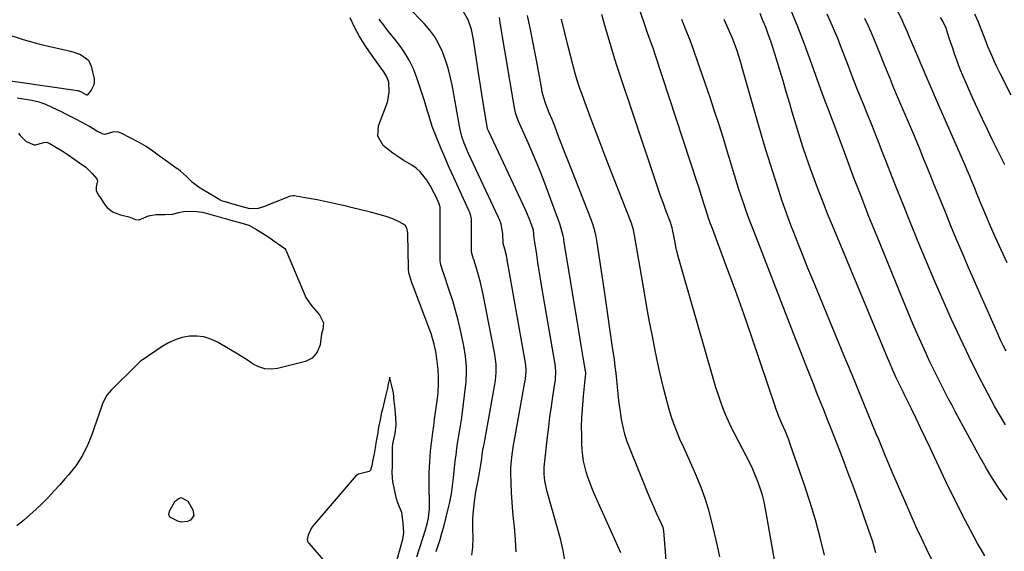
# Model space of a CAD drawing. Units: inches. Extents: x 1885670 to 1890291, y 464356 to 469682.
# Drawn here: x 1887887 to 1888336, y 465921 to 466164 of the extents above; entities that cross this region are included whole.
import ezdxf

# ---------------------------------------------------------------- set-up
doc = ezdxf.new("R2010")
doc.units = ezdxf.units.IN
doc.header["$MEASUREMENT"] = 0
doc.layers.add('7', color=7, linetype='Continuous')
doc.layers.add('8', color=7, linetype='Continuous')

msp = doc.modelspace()

# ---------------------------------------------------------------- linework, layer by layer
at = {"layer": '7', "color": 18}
for points in [[(1888113.09, 465921.32, 1844), (1888112.89, 465926.97, 1844), (1888112.43, 465932.61, 1844), (1888112.13, 465935.14, 1844), (1888111.67, 465939.53, 1844), (1888111.3, 465943.92, 1844), (1888111.05, 465948.31, 1844), (1888110.89, 465952.71, 1844), (1888110.78, 465957.29, 1844), (1888110.78, 465959.4, 1844), (1888110.86, 465961.52, 1844), (1888111.32, 465965.72, 1844), (1888112, 465969.91, 1844), (1888112.73, 465974.09, 1844), (1888117.19, 465998.75, 1844), (1888117.39, 466000.05, 1844), (1888117.66, 466003.97, 1844), (1888117.54, 466006.6, 1844), (1888117.19, 466009.2, 1844), (1888108.94, 466055.55, 1844), (1888108.75, 466056.54, 1844), (1888108.04, 466059.46, 1844), (1888107.28, 466062, 1844), (1888107.11, 466066.6, 1844), (1888106.32, 466070.93, 1844), (1888105.59, 466073.01, 1844), (1888105.15, 466074.02, 1844), (1888091.3, 466103.54, 1844), (1888090.65, 466105, 1844), (1888089.44, 466107.96, 1844), (1888088.41, 466110.98, 1844), (1888087.6, 466114.07, 1844), (1888087.28, 466115.64, 1844), (1888083.9, 466134.5, 1844), (1888083.1, 466138.34, 1844), (1888082.13, 466142.14, 1844), (1888080.94, 466145.87, 1844), (1888079.6, 466149.55, 1844), (1888077.94, 466153.08, 1844), (1888076.03, 466156.44, 1844), (1888073.73, 466159.55, 1844), (1888071.18, 466162.49, 1844), (1888056.8, 466177.24, 1844)], [(1888253.87, 465919.68, 1856), (1888251.89, 465927.77, 1856), (1888249.74, 465935.81, 1856), (1888247.33, 465943.78, 1856), (1888244.74, 465951.7, 1856), (1888238.25, 465970.47, 1856), (1888237.54, 465972.42, 1856), (1888236.02, 465976.28, 1856), (1888234.42, 465979.93, 1856), (1888233.12, 465983.02, 1856), (1888231.56, 465987.2, 1856), (1888231.2, 465988.25, 1856), (1888224.4, 466008.56, 1856), (1888220.77, 466019.25, 1856), (1888217.05, 466029.92, 1856), (1888213.23, 466040.55, 1856), (1888209.33, 466051.15, 1856), (1888202.41, 466069.7, 1856), (1888201.92, 466071.01, 1856), (1888200.99, 466073.65, 1856), (1888199.67, 466077.63, 1856), (1888198.84, 466080.3, 1856), (1888197.78, 466083.78, 1856), (1888196.49, 466087.87, 1856), (1888195.82, 466089.91, 1856), (1888176.72, 466147.98, 1856), (1888175.62, 466151.25, 1856), (1888174.48, 466154.5, 1856), (1888173.33, 466157.76, 1856), (1888172.22, 466161.03, 1856), (1888167.38, 466175.48, 1856)], [(1888135.58, 465916.45, 1846), (1888134.6, 465921.82, 1846), (1888133.34, 465927.15, 1846), (1888127.21, 465949.34, 1846), (1888126.84, 465950.8, 1846), (1888126.27, 465953.76, 1846), (1888125.95, 465956.76, 1846), (1888125.95, 465959.76, 1846), (1888126.07, 465961.27, 1846), (1888127.46, 465973.76, 1846), (1888128, 465978.38, 1846), (1888128.58, 465982.99, 1846), (1888129.22, 465987.6, 1846), (1888129.9, 465992.2, 1846), (1888131.08, 465999.84, 1846), (1888131.18, 466000.62, 1846), (1888131.32, 466002.98, 1846), (1888131.05, 466006.12, 1846), (1888124.94, 466042.19, 1846), (1888124.32, 466045.91, 1846), (1888123.71, 466049.64, 1846), (1888123.12, 466053.36, 1846), (1888122.54, 466057.09, 1846), (1888121.68, 466062.73, 1846), (1888121.42, 466064.56, 1846), (1888121.03, 466067.94, 1846), (1888120.81, 466069.11, 1846), (1888119.44, 466072.77, 1846), (1888118.06, 466076.12, 1846), (1888116.58, 466079.42, 1846), (1888100.54, 466113.47, 1846), (1888100.43, 466113.72, 1846), (1888100.15, 466114.47, 1846), (1888099.9, 466115.51, 1846), (1888098.74, 466122.66, 1846), (1888098.12, 466126.5, 1846), (1888097.51, 466130.34, 1846), (1888096.92, 466134.18, 1846), (1888096.33, 466138.03, 1846), (1888093.74, 466155.19, 1846), (1888092.75, 466159.75, 1846), (1888091.2, 466164.15, 1846), (1888088.99, 466168.22, 1846)], [(1888234.43, 465898.61, 1854), (1888226.98, 465940.85, 1854), (1888226.32, 465944.03, 1854), (1888225.54, 465947.17, 1854), (1888224.59, 465950.27, 1854), (1888223.51, 465953.34, 1854), (1888222.29, 465956.35, 1854), (1888221, 465959.33, 1854), (1888219.6, 465962.26, 1854), (1888218.13, 465965.16, 1854), (1888212.93, 465974.95, 1854), (1888211.44, 465977.9, 1854), (1888210.03, 465980.88, 1854), (1888208.73, 465983.91, 1854), (1888207.51, 465986.98, 1854), (1888206.38, 465990.09, 1854), (1888205.31, 465993.21, 1854), (1888204.3, 465996.36, 1854), (1888203.35, 465999.52, 1854), (1888188.71, 466050.37, 1854), (1888187.83, 466053.57, 1854), (1888187, 466056.78, 1854), (1888186.24, 466060.01, 1854), (1888185.53, 466063.25, 1854), (1888184.29, 466069.21, 1854), (1888184.17, 466069.74, 1854), (1888183.88, 466070.81, 1854), (1888183.7, 466071.32, 1854), (1888181.54, 466077.11, 1854), (1888180.38, 466080.27, 1854), (1888179.24, 466083.43, 1854), (1888178.14, 466086.61, 1854), (1888177.05, 466089.79, 1854), (1888159.12, 466143.36, 1854), (1888158.35, 466145.82, 1854), (1888158.25, 466146.18, 1854), (1888153.7, 466161.69, 1854), (1888152.22, 466166.71, 1854)], [(1888327.03, 465919.42, 1862), (1888325.38, 465922.27, 1862), (1888323.76, 465925.14, 1862), (1888322.19, 465928.02, 1862), (1888320.64, 465930.93, 1862), (1888318.29, 465935.4, 1862), (1888315.7, 465940.42, 1862), (1888313.16, 465945.46, 1862), (1888310.68, 465950.53, 1862), (1888308.26, 465955.62, 1862), (1888302.13, 465968.72, 1862), (1888300.02, 465973.18, 1862), (1888297.9, 465977.64, 1862), (1888295.76, 465982.09, 1862), (1888293.61, 465986.53, 1862), (1888290.33, 465993.26, 1862), (1888289.8, 465994.33, 1862), (1888288.74, 465996.46, 1862), (1888286.65, 466000.75, 1862), (1888285.65, 466002.92, 1862), (1888284.92, 466004.55, 1862), (1888283.49, 466007.84, 1862), (1888282.79, 466009.49, 1862), (1888257.48, 466070.35, 1862), (1888255.33, 466075.62, 1862), (1888253.21, 466080.9, 1862), (1888251.17, 466086.21, 1862), (1888249.16, 466091.54, 1862), (1888248.08, 466094.46, 1862), (1888246.67, 466098.35, 1862), (1888245.31, 466102.25, 1862), (1888244, 466106.18, 1862), (1888242.74, 466110.12, 1862), (1888241.52, 466114.07, 1862), (1888240.32, 466118.04, 1862), (1888239.15, 466122, 1862), (1888238, 466125.98, 1862), (1888236.45, 466131.41, 1862), (1888235.01, 466136.35, 1862), (1888233.54, 466141.27, 1862), (1888232, 466146.18, 1862), (1888230.43, 466151.08, 1862), (1888229.33, 466154.44, 1862), (1888228.23, 466157.63, 1862), (1888227.07, 466160.8, 1862), (1888225.81, 466163.93, 1862), (1888224.49, 466167.04, 1862)], [(1888337.21, 465945.04, 1864), (1888335.16, 465947.91, 1864), (1888333.19, 465950.84, 1864), (1888330.94, 465954.32, 1864), (1888329.38, 465956.79, 1864), (1888327.86, 465959.28, 1864), (1888326.39, 465961.81, 1864), (1888325.68, 465963.08, 1864), (1888324.97, 465964.36, 1864), (1888313.76, 465985.04, 1864), (1888311.99, 465988.34, 1864), (1888310.24, 465991.64, 1864), (1888308.51, 465994.96, 1864), (1888306.8, 465998.29, 1864), (1888305.13, 466001.63, 1864), (1888303.49, 466004.99, 1864), (1888301.89, 466008.37, 1864), (1888300.31, 466011.77, 1864), (1888298.77, 466015.16, 1864), (1888296.48, 466020.28, 1864), (1888294.23, 466025.41, 1864), (1888292.05, 466030.57, 1864), (1888289.9, 466035.74, 1864), (1888277.86, 466065.32, 1864), (1888274.19, 466074.47, 1864), (1888270.58, 466083.64, 1864), (1888267.05, 466092.84, 1864), (1888263.59, 466102.06, 1864), (1888257.81, 466117.65, 1864), (1888257.27, 466119.1, 1864), (1888256.17, 466121.98, 1864), (1888255.05, 466124.82, 1864), (1888254.19, 466127.02, 1864), (1888253.1, 466129.98, 1864), (1888252.83, 466130.73, 1864), (1888247.72, 466145.17, 1864), (1888244.81, 466153.1, 1864), (1888241.76, 466160.97, 1864), (1888238.51, 466168.76, 1864)], [(1888336.53, 465979.3, 1866), (1888334.87, 465982.08, 1866), (1888333.2, 465984.94, 1866), (1888331.56, 465987.81, 1866), (1888329.97, 465990.72, 1866), (1888328.41, 465993.64, 1866), (1888325.59, 465999.01, 1866), (1888322.69, 466004.66, 1866), (1888319.85, 466010.34, 1866), (1888317.11, 466016.06, 1866), (1888314.44, 466021.82, 1866), (1888311.9, 466027.42, 1866), (1888308.06, 466036.02, 1866), (1888304.29, 466044.66, 1866), (1888300.62, 466053.34, 1866), (1888297.02, 466062.04, 1866), (1888292.57, 466073.01, 1866), (1888289.9, 466079.62, 1866), (1888287.26, 466086.24, 1866), (1888284.66, 466092.87, 1866), (1888282.08, 466099.51, 1866), (1888280.29, 466104.13, 1866), (1888278.61, 466108.46, 1866), (1888276.9, 466112.79, 1866), (1888275.16, 466117.1, 1866), (1888273.4, 466121.41, 1866), (1888271.64, 466125.67, 1866), (1888270.76, 466127.84, 1866), (1888269.02, 466132.2, 1866), (1888267.33, 466136.57, 1866), (1888265.64, 466140.95, 1866), (1888264.8, 466143.13, 1866), (1888262.14, 466150.06, 1866), (1888259.91, 466155.68, 1866), (1888257.61, 466161.27, 1866), (1888255.18, 466166.82, 1866)], [(1888339.07, 466129.88, 1874), (1888334.03, 466139.76, 1874), (1888332.54, 466142.8, 1874), (1888331.11, 466145.86, 1874), (1888329.77, 466148.97, 1874), (1888328.49, 466152.11, 1874), (1888327.23, 466155.32, 1874), (1888326.02, 466158.42, 1874), (1888325.41, 466159.98, 1874), (1888324.18, 466163.12, 1874), (1888322.52, 466166.84, 1874)], [(1888092.96, 465919.79, 1842), (1888093.4, 465923.45, 1842), (1888093.55, 465927.71, 1842), (1888093.38, 465931.98, 1842), (1888093.45, 465936.26, 1842), (1888093.61, 465938.39, 1842), (1888094.2, 465944.2, 1842), (1888094.78, 465948.74, 1842), (1888095.62, 465953.24, 1842), (1888096.3, 465956.44, 1842), (1888097.05, 465960.98, 1842), (1888097.46, 465963.94, 1842), (1888097.87, 465966.89, 1842), (1888098.32, 465969.23, 1842), (1888098.54, 465970.4, 1842), (1888103.42, 465997.65, 1842), (1888103.69, 465999.47, 1842), (1888103.99, 466003.13, 1842), (1888103.96, 466006.8, 1842), (1888103.58, 466010.46, 1842), (1888103.28, 466012.27, 1842), (1888098.09, 466038.79, 1842), (1888097.5, 466041.56, 1842), (1888096.85, 466044.33, 1842), (1888096.12, 466047.07, 1842), (1888095.33, 466049.8, 1842), (1888093.82, 466054.73, 1842), (1888093.74, 466054.98, 1842), (1888093.57, 466055.48, 1842), (1888092.93, 466057.5, 1842), (1888092.81, 466058.55, 1842), (1888092.8, 466058.82, 1842), (1888092.79, 466072, 1842), (1888092.71, 466073.32, 1842), (1888092.11, 466075.89, 1842), (1888091.61, 466077.12, 1842), (1888086.77, 466087.55, 1842), (1888084.67, 466092.16, 1842), (1888082.6, 466096.78, 1842), (1888080.58, 466101.43, 1842), (1888078.6, 466106.09, 1842), (1888076.59, 466110.91, 1842), (1888074.85, 466115.49, 1842), (1888073.42, 466120.17, 1842), (1888072.76, 466122.53, 1842), (1888071.34, 466127.22, 1842), (1888070.59, 466129.55, 1842), (1888067.89, 466137.67, 1842), (1888066.26, 466141.83, 1842), (1888064.35, 466145.83, 1842), (1888062.03, 466149.61, 1842), (1888059.44, 466153.25, 1842), (1888057.16, 466156.1, 1842), (1888055.5, 466158.2, 1842), (1888053.86, 466160.3, 1842), (1888052.23, 466162.42, 1842), (1888050.62, 466164.55, 1842)], [(1888160.93, 465920.82, 1848), (1888148.67, 465948.18, 1848), (1888147.67, 465950.53, 1848), (1888146.74, 465952.9, 1848), (1888145.89, 465955.31, 1848), (1888145.1, 465957.74, 1848), (1888144.45, 465960.2, 1848), (1888143.92, 465962.68, 1848), (1888143.57, 465965.2, 1848), (1888143.34, 465967.73, 1848), (1888143.19, 465970.57, 1848), (1888143.06, 465974.54, 1848), (1888143.03, 465978.51, 1848), (1888143.17, 465982.47, 1848), (1888143.4, 465986.44, 1848), (1888143.88, 465992.34, 1848), (1888144.17, 465995.39, 1848), (1888144.55, 465998.43, 1848), (1888144.96, 466002.51, 1848), (1888144.93, 466002.77, 1848), (1888144.89, 466003.03, 1848), (1888143.73, 466009.99, 1848), (1888143.1, 466013.73, 1848), (1888142.48, 466017.47, 1848), (1888141.87, 466021.22, 1848), (1888141.26, 466024.96, 1848), (1888134.97, 466063.67, 1848), (1888134.87, 466064.3, 1848), (1888134.63, 466065.56, 1848), (1888133.73, 466068.92, 1848), (1888133.04, 466071.13, 1848), (1888132.65, 466072.22, 1848), (1888127.92, 466085.09, 1848), (1888125.73, 466090.89, 1848), (1888123.46, 466096.66, 1848), (1888121.09, 466102.38, 1848), (1888118.64, 466108.07, 1848), (1888114.28, 466117.95, 1848), (1888113.67, 466119.43, 1848), (1888112.92, 466121.71, 1848), (1888112.55, 466123.26, 1848), (1888112.4, 466124.05, 1848), (1888105.92, 466162.81, 1848), (1888105.52, 466165.25, 1848)], [(1888206.05, 465919, 1852), (1888205.01, 465924.07, 1852), (1888202.44, 465935, 1852), (1888201.04, 465940.31, 1852), (1888199.44, 465945.55, 1852), (1888197.56, 465950.7, 1852), (1888195.49, 465955.78, 1852), (1888194.09, 465958.96, 1852), (1888192.56, 465962.4, 1852), (1888191.03, 465965.84, 1852), (1888189.48, 465969.27, 1852), (1888187.91, 465972.7, 1852), (1888186.43, 465976.15, 1852), (1888185.07, 465979.65, 1852), (1888183.89, 465983.21, 1852), (1888182.83, 465986.82, 1852), (1888182.05, 465989.76, 1852), (1888180.73, 465994.88, 1852), (1888179.47, 466000.01, 1852), (1888178.31, 466005.16, 1852), (1888177.21, 466010.33, 1852), (1888176.64, 466013.15, 1852), (1888175.33, 466019.75, 1852), (1888174.07, 466026.35, 1852), (1888172.86, 466032.97, 1852), (1888171.7, 466039.59, 1852), (1888167.23, 466065.86, 1852), (1888167.08, 466066.67, 1852), (1888166.73, 466068.27, 1852), (1888165.78, 466071.41, 1852), (1888165.5, 466072.18, 1852), (1888155.68, 466097.22, 1852), (1888153.35, 466103.22, 1852), (1888151.04, 466109.23, 1852), (1888148.75, 466115.25, 1852), (1888146.5, 466121.28, 1852), (1888142.77, 466131.29, 1852), (1888142.4, 466132.33, 1852), (1888140.97, 466136.49, 1852), (1888140.35, 466138.6, 1852), (1888140.07, 466139.66, 1852), (1888136.94, 466152, 1852), (1888135.36, 466158.25, 1852), (1888133.79, 466164.5, 1852)], [(1888277.33, 465920.88, 1858), (1888276.57, 465923.58, 1858), (1888275.73, 465926.27, 1858), (1888274.85, 465928.94, 1858), (1888272.04, 465937.12, 1858), (1888269.68, 465943.85, 1858), (1888267.27, 465950.56, 1858), (1888264.77, 465957.25, 1858), (1888262.21, 465963.91, 1858), (1888256.78, 465977.83, 1858), (1888255.17, 465981.94, 1858), (1888253.55, 465986.04, 1858), (1888251.93, 465990.14, 1858), (1888250.3, 465994.23, 1858), (1888249.29, 465996.75, 1858), (1888247.16, 466002.11, 1858), (1888245.04, 466007.47, 1858), (1888242.93, 466012.83, 1858), (1888240.83, 466018.2, 1858), (1888221.72, 466067.33, 1858), (1888220.22, 466071.28, 1858), (1888218.76, 466075.23, 1858), (1888217.35, 466079.21, 1858), (1888215.99, 466083.21, 1858), (1888214.67, 466087.22, 1858), (1888213.39, 466091.24, 1858), (1888212.15, 466095.27, 1858), (1888210.94, 466099.31, 1858), (1888209.62, 466103.8, 1858), (1888207.73, 466110.08, 1858), (1888205.78, 466116.34, 1858), (1888203.75, 466122.57, 1858), (1888201.66, 466128.79, 1858), (1888195.97, 466145.34, 1858), (1888194.27, 466150.16, 1858), (1888192.51, 466154.95, 1858), (1888190.66, 466159.7, 1858), (1888188.76, 466164.44, 1858)], [(1888336.76, 466012.96, 1868), (1888335.48, 466015.42, 1868), (1888334.27, 466017.92, 1868), (1888333.12, 466020.45, 1868), (1888319.52, 466051.48, 1868), (1888316.84, 466057.67, 1868), (1888314.2, 466063.87, 1868), (1888311.6, 466070.1, 1868), (1888309.05, 466076.34, 1868), (1888307.23, 466080.83, 1868), (1888305.61, 466084.84, 1868), (1888303.99, 466088.85, 1868), (1888302.38, 466092.87, 1868), (1888300.76, 466096.88, 1868), (1888299.14, 466100.89, 1868), (1888297.5, 466104.89, 1868), (1888295.83, 466108.89, 1868), (1888294.15, 466112.87, 1868), (1888288.3, 466126.58, 1868), (1888286.79, 466130.16, 1868), (1888285.29, 466133.75, 1868), (1888283.81, 466137.35, 1868), (1888282.17, 466141.42, 1868), (1888280.81, 466144.8, 1868), (1888279.44, 466148.17, 1868), (1888278.07, 466151.53, 1868), (1888276.69, 466154.9, 1868), (1888275.27, 466158.25, 1868), (1888273.83, 466161.58, 1868), (1888272.32, 466164.89, 1868)], [(1888336.2, 466098.04, 1872), (1888334.98, 466100.45, 1872), (1888333.78, 466102.87, 1872), (1888332.59, 466105.3, 1872), (1888330.48, 466109.59, 1872), (1888328.26, 466114.18, 1872), (1888326.07, 466118.78, 1872), (1888323.93, 466123.4, 1872), (1888321.81, 466128.04, 1872), (1888318.08, 466136.29, 1872), (1888317.02, 466138.73, 1872), (1888316, 466141.2, 1872), (1888315.05, 466143.68, 1872), (1888314.14, 466146.19, 1872), (1888313.27, 466148.71, 1872), (1888312.41, 466151.23, 1872), (1888311.56, 466153.76, 1872), (1888310.71, 466156.29, 1872), (1888309.35, 466160.42, 1872), (1888308.85, 466161.71, 1872), (1888307.55, 466164.14, 1872), (1888306.86, 466165.34, 1872)], [(1888067.9, 465919.05, 1838), (1888071.85, 465931.3, 1838), (1888072.61, 465934, 1838), (1888073.17, 465936.75, 1838), (1888073.51, 465939.53, 1838), (1888073.58, 465940.92, 1838), (1888073.6, 465942.33, 1838), (1888073.47, 465952.44, 1838), (1888073.52, 465957.37, 1838), (1888073.7, 465962.29, 1838), (1888074.1, 465967.2, 1838), (1888074.64, 465972.1, 1838), (1888075.12, 465975.69, 1838), (1888075.53, 465978.79, 1838), (1888075.95, 465981.89, 1838), (1888076.37, 465984.99, 1838), (1888076.8, 465988.09, 1838), (1888077.39, 465992.58, 1838), (1888077.56, 465994.29, 1838), (1888077.75, 465997.73, 1838), (1888077.72, 466001.16, 1838), (1888077.49, 466004.59, 1838), (1888077, 466009.35, 1838), (1888076.53, 466012.72, 1838), (1888075.81, 466016.05, 1838), (1888074.87, 466019.32, 1838), (1888074.33, 466020.94, 1838), (1888073.75, 466022.54, 1838), (1888066.43, 466041.79, 1838), (1888065.58, 466044.07, 1838), (1888064.2, 466048.74, 1838), (1888063.99, 466050.57, 1838), (1888063.97, 466051.18, 1838), (1888063.71, 466066.13, 1838), (1888063.68, 466066.9, 1838), (1888063.31, 466069, 1838), (1888062.51, 466070.44, 1838), (1888059.77, 466072.02, 1838), (1888056.9, 466073.37, 1838), (1888053.9, 466074.38, 1838), (1888051.13, 466075.15, 1838), (1888046.73, 466076.33, 1838), (1888042.31, 466077.46, 1838), (1888037.88, 466078.54, 1838), (1888035.65, 466079.06, 1838), (1888033.43, 466079.57, 1838), (1888027.89, 466080.83, 1838), (1888025.12, 466081.43, 1838), (1888022.36, 466081.99, 1838), (1888019.58, 466082.51, 1838), (1888016.79, 466082.98, 1838), (1888011.77, 466083.8, 1838), (1888011.21, 466083.85, 1838), (1888010.08, 466083.74, 1838), (1888008.42, 466083.13, 1838), (1888004.33, 466081.41, 1838), (1888001.99, 466080.45, 1838), (1887998.81, 466079.19, 1838), (1887995.41, 466078.02, 1838), (1887991.62, 466077.93, 1838), (1887987.58, 466079, 1838), (1887982.98, 466080.29, 1838), (1887980.48, 466081.04, 1838), (1887979.59, 466081.3, 1838), (1887978.09, 466081.93, 1838), (1887977.13, 466082.44, 1838), (1887968.95, 466087.28, 1838), (1887968.41, 466087.62, 1838), (1887965.44, 466089.95, 1838), (1887962.52, 466092.84, 1838), (1887959.96, 466095.1, 1838), (1887958.83, 466095.95, 1838), (1887958.45, 466096.23, 1838), (1887951.32, 466101.39, 1838), (1887950.44, 466102.03, 1838), (1887947.34, 466104.2, 1838), (1887944.23, 466106.31, 1838), (1887941.03, 466108.18, 1838), (1887936.98, 466110.33, 1838), (1887932.94, 466112.49, 1838), (1887931.13, 466113.03, 1838), (1887928.94, 466112.87, 1838), (1887925.49, 466111.9, 1838), (1887924.65, 466111.97, 1838), (1887921.74, 466113.44, 1838), (1887918.45, 466115.43, 1838), (1887915.12, 466117.35, 1838), (1887911.85, 466119.05, 1838), (1887908.2, 466120.88, 1838), (1887904.96, 466122.48, 1838), (1887901.7, 466124.07, 1838), (1887898.45, 466125.6, 1838), (1887895.43, 466126.66, 1838), (1887892.03, 466127.32, 1838), (1887888.33, 466127.95, 1838), (1887885.43, 466128.41, 1838)], [(1887886.01, 466112.47, 1838), (1887886.78, 466111.33, 1838), (1887889.59, 466108.72, 1838), (1887893.14, 466107.12, 1838), (1887893.7, 466107.08, 1838), (1887897.58, 466108.23, 1838), (1887898.59, 466108.39, 1838), (1887899.94, 466107.95, 1838), (1887902.66, 466106.43, 1838), (1887905.95, 466104.34, 1838), (1887908.65, 466102.5, 1838), (1887911.21, 466100.77, 1838), (1887913.87, 466098.97, 1838), (1887916.71, 466096.87, 1838), (1887919.64, 466093.99, 1838), (1887921.72, 466091.59, 1838), (1887922.08, 466090.63, 1838), (1887921.46, 466087.95, 1838), (1887921.45, 466086.33, 1838), (1887922.31, 466084.37, 1838), (1887923.27, 466083.04, 1838), (1887925.59, 466079.55, 1838), (1887926.29, 466078.62, 1838), (1887928.92, 466076.46, 1838), (1887932.55, 466075.13, 1838), (1887936.45, 466074.18, 1838), (1887939.44, 466072.96, 1838), (1887941.02, 466072.95, 1838), (1887945.31, 466074.64, 1838), (1887948.88, 466075.3, 1838), (1887952.74, 466075.37, 1838), (1887956.37, 466075.54, 1838), (1887959.24, 466076.22, 1838), (1887960.5, 466076.57, 1838), (1887961.35, 466076.7, 1838), (1887965.85, 466076.86, 1838), (1887970.07, 466076.31, 1838), (1887974.36, 466075.12, 1838), (1887978.63, 466073.93, 1838), (1887980.48, 466073.42, 1838), (1887982.89, 466072.75, 1838), (1887987.42, 466071.52, 1838), (1887991.07, 466070.4, 1838), (1887994.71, 466068.53, 1838), (1887997.88, 466066.46, 1838), (1888000.21, 466064.92, 1838), (1888002.52, 466063.34, 1838), (1888006.05, 466060.93, 1838), (1888007.52, 466059.76, 1838), (1888007.99, 466059.04, 1838), (1888008.12, 466058.78, 1838), (1888016.85, 466038.1, 1838), (1888017.18, 466037.38, 1838), (1888019.2, 466034.45, 1838), (1888020.27, 466033.18, 1838), (1888023.4, 466029.55, 1838), (1888025.23, 466025.78, 1838), (1888024.9, 466022.81, 1838), (1888024.25, 466020.8, 1838), (1888023.74, 466015.84, 1838), (1888022.28, 466012.45, 1838), (1888020.07, 466009.76, 1838), (1888016.95, 466008.22, 1838), (1888004.2, 466005.05, 1838), (1888001.29, 466004.72, 1838), (1887998.47, 466004.86, 1838), (1887995.78, 466005.7, 1838), (1887993.17, 466007.02, 1838), (1887990.61, 466008.72, 1838), (1887988.03, 466010.38, 1838), (1887985.42, 466011.99, 1838), (1887982.79, 466013.56, 1838), (1887980.48, 466014.9, 1838), (1887976.78, 466017.06, 1838), (1887973.75, 466018.45, 1838), (1887970.63, 466019.42, 1838), (1887967.39, 466019.77, 1838), (1887964.06, 466019.71, 1838), (1887960.75, 466019.07, 1838), (1887957.55, 466018.14, 1838), (1887954.52, 466016.74, 1838), (1887951.61, 466015.05, 1838), (1887942.39, 466008.75, 1838), (1887941.76, 466008.28, 1838), (1887940.87, 466007.51, 1838), (1887940.3, 466006.97, 1838), (1887940.01, 466006.7, 1838), (1887928.42, 465995.32, 1838), (1887926.37, 465992.81, 1838), (1887924.41, 465988.95, 1838), (1887924.02, 465987.93, 1838), (1887919.11, 465973.92, 1838), (1887917.16, 465969.24, 1838), (1887914.89, 465964.76, 1838), (1887912.12, 465960.56, 1838), (1887909.02, 465956.56, 1838), (1887907.38, 465954.68, 1838), (1887904.82, 465951.79, 1838), (1887902.21, 465948.94, 1838), (1887899.55, 465946.15, 1838), (1887896.84, 465943.39, 1838), (1887894.05, 465940.72, 1838), (1887891.21, 465938.12, 1838), (1887888.27, 465935.62, 1838), (1887885.27, 465933.19, 1838)], [(1888057.57, 465913.29, 1836), (1888061.45, 465927.07, 1836), (1888061.89, 465929.92, 1836), (1888061.57, 465934.58, 1836), (1888060.97, 465939.3, 1836), (1888060.07, 465941.37, 1836), (1888058.83, 465944.42, 1836), (1888058.69, 465944.96, 1836), (1888058.56, 465945.51, 1836), (1888056.89, 465953.37, 1836), (1888056.67, 465954.9, 1836), (1888056.63, 465957.83, 1836), (1888056.66, 465960.12, 1836), (1888056.68, 465962.95, 1836), (1888056.72, 465965.91, 1836), (1888056.77, 465969.07, 1836), (1888056.9, 465970.54, 1836), (1888057.88, 465975.31, 1836), (1888058.34, 465979.2, 1836), (1888058.24, 465982.49, 1836), (1888057.91, 465986.49, 1836), (1888057.5, 465990.05, 1836), (1888057.15, 465993.83, 1836), (1888056.47, 465997.03, 1836), (1888055.55, 466000.7, 1836), (1888055.48, 466000.99, 1836), (1888055.37, 466000.49, 1836), (1888054.93, 465998.52, 1836), (1888054.25, 465995.46, 1836), (1888053.55, 465992.32, 1836), (1888053.08, 465990.36, 1836), (1888052.11, 465986.43, 1836), (1888051.77, 465985, 1836), (1888051.04, 465981.58, 1836), (1888050.4, 465978.13, 1836), (1888049.85, 465974.87, 1836), (1888049.31, 465971.74, 1836), (1888048.78, 465968.78, 1836), (1888048.28, 465965.95, 1836), (1888047.8, 465963.27, 1836), (1888047.35, 465960.68, 1836), (1888046.69, 465958.56, 1836), (1888046.03, 465958.01, 1836), (1888041.27, 465956.69, 1836), (1888039.94, 465955.9, 1836), (1888039.17, 465955.08, 1836), (1888020.08, 465932.68, 1836), (1888019.88, 465932.44, 1836), (1888019.52, 465931.95, 1836), (1888018.21, 465928.83, 1836), (1888017.74, 465926.94, 1836), (1888017.97, 465926.06, 1836), (1888018.27, 465925.52, 1836), (1888018.46, 465925.28, 1836), (1888026.95, 465915.48, 1836)], [(1887966.03, 465937.91, 1838), (1887964.56, 465935.72, 1838), (1887963.16, 465935.06, 1838), (1887960.27, 465934.83, 1838), (1887958.78, 465935.27, 1838), (1887955.15, 465937.11, 1838), (1887954.86, 465937.42, 1838), (1887954.61, 465938.26, 1838), (1887954.87, 465939.67, 1838), (1887955.07, 465940.11, 1838), (1887957.43, 465944.29, 1838), (1887958.87, 465945.49, 1838), (1887960.33, 465946.01, 1838), (1887963.27, 465944.37, 1838), (1887965.59, 465940.51, 1838), (1887966.03, 465937.91, 1838)]]:
    msp.add_polyline3d(points, dxfattribs=at)
at = {"layer": '8', "color": 18}
for points in [[(1888337.32, 466053.3, 1870), (1888334.49, 466059.18, 1870), (1888331.8, 466065.12, 1870), (1888329.2, 466071.11, 1870), (1888325.88, 466079, 1870), (1888325.01, 466081.07, 1870), (1888323.3, 466085.23, 1870), (1888322.45, 466087.31, 1870), (1888321.31, 466090.13, 1870), (1888320.2, 466092.83, 1870), (1888319.08, 466095.52, 1870), (1888317.93, 466098.21, 1870), (1888317.35, 466099.54, 1870), (1888305.01, 466127.54, 1870), (1888302.84, 466132.51, 1870), (1888300.69, 466137.48, 1870), (1888298.56, 466142.46, 1870), (1888296.45, 466147.46, 1870), (1888293.19, 466155.22, 1870), (1888292.72, 466156.33, 1870), (1888291.76, 466158.56, 1870), (1888290.29, 466161.88, 1870), (1888289.27, 466164.07, 1870), (1888279.98, 466183.36, 1870)], [(1888076.62, 465921.39, 1840), (1888077.07, 465922.79, 1840), (1888078.44, 465926.97, 1840), (1888079.31, 465929.78, 1840), (1888080.08, 465932.61, 1840), (1888082.02, 465940.32, 1840), (1888082.86, 465943.99, 1840), (1888083.58, 465947.68, 1840), (1888084.15, 465951.39, 1840), (1888084.6, 465955.13, 1840), (1888084.75, 465956.72, 1840), (1888085.06, 465959.68, 1840), (1888085.38, 465962.62, 1840), (1888085.74, 465965.57, 1840), (1888086.11, 465968.51, 1840), (1888086.42, 465970.8, 1840), (1888086.94, 465974.39, 1840), (1888087.54, 465977.96, 1840), (1888088.14, 465981.53, 1840), (1888088.65, 465985.11, 1840), (1888090.09, 465996.52, 1840), (1888090.33, 465998.87, 1840), (1888090.54, 466003.59, 1840), (1888090.51, 466005.96, 1840), (1888090.11, 466010.67, 1840), (1888089.3, 466015.33, 1840), (1888087.71, 466022.54, 1840), (1888086.65, 466027.04, 1840), (1888085.48, 466031.5, 1840), (1888084.18, 466035.93, 1840), (1888082.78, 466040.33, 1840), (1888080.11, 466048.26, 1840), (1888079.97, 466048.67, 1840), (1888079.68, 466049.49, 1840), (1888078.72, 466052.39, 1840), (1888078.44, 466054.12, 1840), (1888078.41, 466055, 1840), (1888078.45, 466078.49, 1840), (1888078.45, 466078.71, 1840), (1888078.06, 466080.22, 1840), (1888076.61, 466083.36, 1840), (1888075.76, 466085.11, 1840), (1888073.9, 466088.54, 1840), (1888072.34, 466091.07, 1840), (1888069.3, 466094.83, 1840), (1888067.47, 466096.4, 1840), (1888065.49, 466097.81, 1840), (1888061.58, 466100.2, 1840), (1888059.22, 466101.73, 1840), (1888056.91, 466103.34, 1840), (1888054.68, 466105.07, 1840), (1888052.52, 466106.87, 1840), (1888050, 466111.02, 1840), (1888050.32, 466115.86, 1840), (1888054.02, 466125.39, 1840), (1888054.61, 466127.27, 1840), (1888055.23, 466131.11, 1840), (1888055.01, 466135.65, 1840), (1888054.17, 466138.16, 1840), (1888052.72, 466140.46, 1840), (1888050.34, 466143.84, 1840), (1888046.55, 466149.12, 1840), (1888043.97, 466152.96, 1840), (1888041.55, 466156.88, 1840), (1888039.37, 466160.93, 1840), (1888037.34, 466165.08, 1840)], [(1888181.82, 465915.54, 1850), (1888180.57, 465930.88, 1850), (1888180.25, 465932.38, 1850), (1888179.67, 465933.81, 1850), (1888177.29, 465938.94, 1850), (1888175.96, 465941.86, 1850), (1888174.66, 465944.8, 1850), (1888173.4, 465947.75, 1850), (1888172.18, 465950.72, 1850), (1888165.12, 465968.17, 1850), (1888163.89, 465971.53, 1850), (1888162.82, 465974.94, 1850), (1888161.99, 465978.4, 1850), (1888161.31, 465981.91, 1850), (1888160.97, 465984.09, 1850), (1888160.51, 465987.2, 1850), (1888160.09, 465990.31, 1850), (1888159.74, 465993.44, 1850), (1888159.43, 465996.57, 1850), (1888159.12, 465999.7, 1850), (1888158.78, 466002.82, 1850), (1888158.39, 466005.94, 1850), (1888157.97, 466009.06, 1850), (1888157.02, 466015.67, 1850), (1888156.09, 466022.09, 1850), (1888155.16, 466028.52, 1850), (1888154.22, 466034.93, 1850), (1888153.28, 466041.35, 1850), (1888150.15, 466062.52, 1850), (1888149.67, 466065.2, 1850), (1888149.04, 466067.85, 1850), (1888148.25, 466070.46, 1850), (1888147.33, 466073.03, 1850), (1888138.53, 466095.5, 1850), (1888137.02, 466099.37, 1850), (1888135.52, 466103.24, 1850), (1888134.02, 466107.11, 1850), (1888132.53, 466110.99, 1850), (1888130.74, 466115.63, 1850), (1888129.52, 466118.73, 1850), (1888128.25, 466121.81, 1850), (1888126.54, 466126.14, 1850), (1888125.72, 466128.66, 1850), (1888125.07, 466131.23, 1850), (1888124.81, 466132.54, 1850), (1888122.59, 466144.96, 1850), (1888121.27, 466152.03, 1850), (1888119.88, 466159.09, 1850), (1888118.38, 466166.12, 1850)], [(1888302.94, 465917.64, 1860), (1888300.61, 465922.39, 1860), (1888298.33, 465927.16, 1860), (1888296.11, 465931.97, 1860), (1888293.94, 465936.79, 1860), (1888291.55, 465942.18, 1860), (1888288.25, 465949.73, 1860), (1888284.99, 465957.3, 1860), (1888281.8, 465964.9, 1860), (1888278.65, 465972.51, 1860), (1888277.54, 465975.22, 1860), (1888273.87, 465984.2, 1860), (1888270.19, 465993.18, 1860), (1888266.49, 466002.15, 1860), (1888262.78, 466011.12, 1860), (1888248.58, 466045.42, 1860), (1888246.36, 466050.83, 1860), (1888244.17, 466056.25, 1860), (1888242.02, 466061.69, 1860), (1888239.88, 466067.13, 1860), (1888238.6, 466070.46, 1860), (1888237.16, 466074.26, 1860), (1888235.77, 466078.08, 1860), (1888234.44, 466081.92, 1860), (1888233.15, 466085.77, 1860), (1888231.32, 466091.42, 1860), (1888229.19, 466098.13, 1860), (1888227.12, 466104.85, 1860), (1888225.12, 466111.59, 1860), (1888223.17, 466118.35, 1860), (1888216.53, 466141.9, 1860), (1888215.68, 466144.79, 1860), (1888214.78, 466147.66, 1860), (1888213.82, 466150.5, 1860), (1888212.81, 466153.34, 1860), (1888211.72, 466156.14, 1860), (1888210.58, 466158.92, 1860), (1888209.36, 466161.66, 1860), (1888208.08, 466164.39, 1860)], [(1887880.23, 466157.87, 1840), (1887888.22, 466155.22, 1840), (1887896.36, 466153, 1840), (1887909.79, 466149.91, 1840), (1887911.32, 466149.49, 1840), (1887914.27, 466148.37, 1840), (1887917.94, 466145.73, 1840), (1887919.19, 466143.04, 1840), (1887920.49, 466137.31, 1840), (1887920.6, 466135.9, 1840), (1887920.47, 466134.55, 1840), (1887919.24, 466132.09, 1840), (1887917.36, 466129.84, 1840), (1887917.28, 466129.81, 1840), (1887917.23, 466129.81, 1840), (1887916.87, 466129.98, 1840), (1887914.77, 466131.11, 1840), (1887913.79, 466131.57, 1840), (1887913.34, 466131.7, 1840), (1887913.1, 466131.74, 1840), (1887912.95, 466131.76, 1840), (1887873.81, 466137.49, 1840)]]:
    msp.add_polyline3d(points, dxfattribs=at)

doc.saveas('drawing.dxf')
